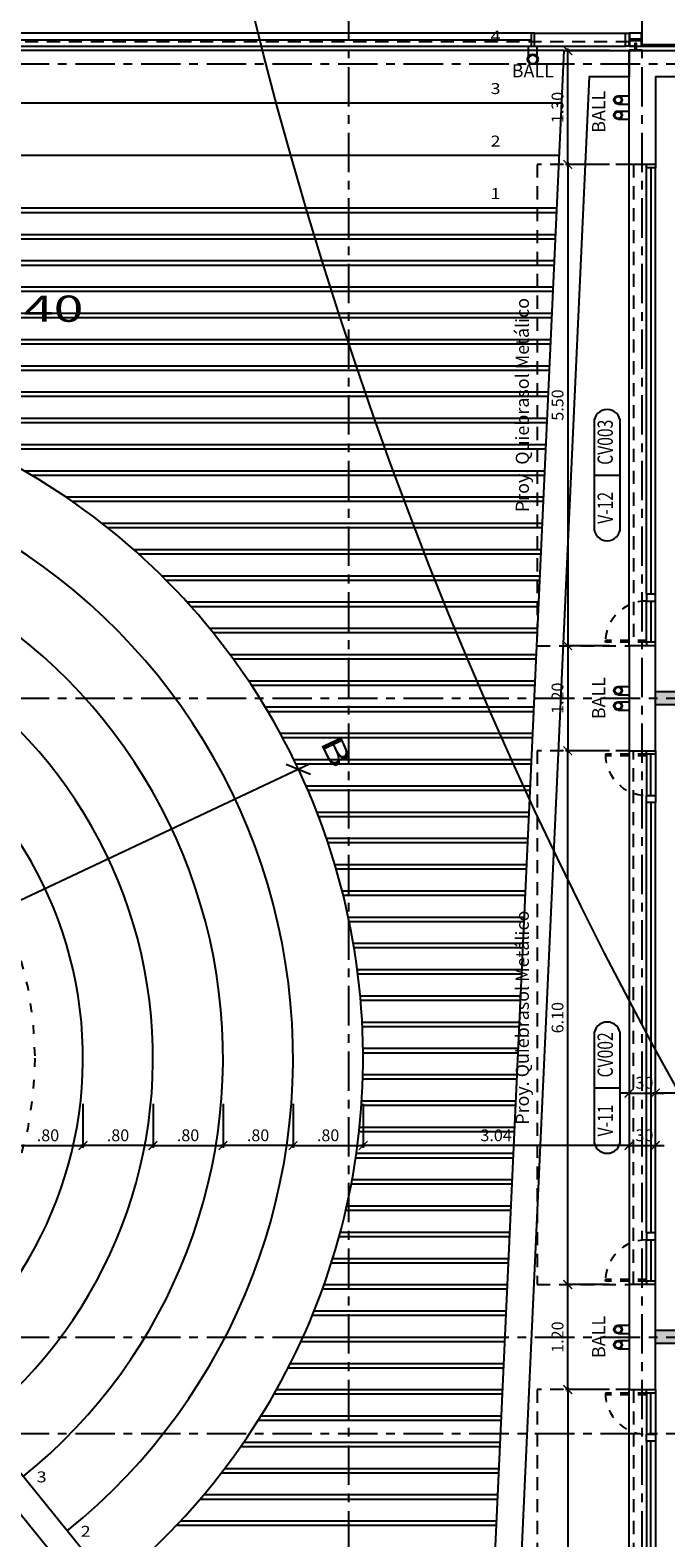
# Model space of a CAD drawing. Units: feet. Extents: x -375 to -184, y -91 to 50.
# Drawn here: x -331 to -323, y -29 to -12 of the extents above; entities that cross this region are included whole.
import ezdxf
from ezdxf.enums import TextEntityAlignment as Align

# ---------------------------------------------------------------- set-up
doc = ezdxf.new("R2010")
doc.units = ezdxf.units.FT
doc.header["$LTSCALE"] = 0.6
doc.header["$MEASUREMENT"] = 0
doc.header["$PDMODE"] = 3
for name, pattern in [('CENTER2', [1.125, 0.75, -0.125, 0.125, -0.125]), ('DASHED2', [0.375, 0.25, -0.125]), ('DOT', [0.25, 0, -0.25]), ('HIDDEN2', [0.1875, 0.125, -0.0625])]:
    doc.linetypes.add(name, pattern=pattern)
doc.layers.get('0').update_dxf_attribs({"color": 21, "linetype": 'CONTINUOUS'})
doc.layers.get('DEFPOINTS').update_dxf_attribs({"color": 21, "linetype": 'CONTINUOUS'})
for name, color, linetype in [('ARBOL-NIVEL-1', 114, 'CONTINUOUS'), ('BAJANTES', 1, 'CONTINUOUS'), ('BORDE-LOSA', 5, 'DASHED2'), ('COTAS-INTERIORES-100', 2, 'CONTINUOUS'), ('EJES-ESTRUCTURA-100', 8, 'CENTER2'), ('ESTRUCTURA', 6, 'CONTINUOUS'), ('GRADAS-PLAZOLETA', 2, 'CONTINUOUS'), ('HATCH-MUROS', 253, 'CONTINUOUS'), ('HATCH-PISO-PIEDRA', 44, 'CONTINUOUS'), ('MURO', 7, 'CONTINUOUS'), ('MUROA', 3, 'CONTINUOUS'), ('NIVELES-100', 251, 'CONTINUOUS'), ('NOMENCLATURA-VENTANAS', 3, 'CONTINUOUS'), ('PERFIL-METÁLICO', 5, 'CONTINUOUS'), ('Piso', 8, 'CONTINUOUS'), ('PROY1', 1, 'HIDDEN2'), ('PROY2', 2, 'DASHED2'), ('TEXTOS-100', 2, 'CONTINUOUS'), ('VENTANAS', 2, 'CONTINUOUS')]:
    doc.layers.add(name, color=color, linetype=linetype)
doc.styles.add('arial', font='arial.ttf')
doc.styles.add('ROMANS', font='romans')
doc.styles.add('SIMPLEX', font='SIMPLEX.shx')
doc.dimstyles.new('D-100', dxfattribs={"dimscale": 100, "dimtxt": 0.00135, "dimasz": 0.001, "dimexe": 0.00025, "dimexo": 0.00025, "dimgap": 0.0005, "dimtad": 1, "dimdec": 3, "dimzin": 5, "dimdsep": 46, "dimtxsty": 'SIMPLEX', "dimblk1": 'ARCHTICK', "dimblk2": 'ARCHTICK', "dimsah": 1, "dimcen": 0.09, "dimdle": 0.00025, "dimclrd": 256, "dimclre": 256, "dimclrt": 256, "dimazin": 0, "dimtfac": 1, "dimtdec": 3, "dimtix": 1, "dimtmove": 2, "dimatfit": 3, "dimldrblk": 'ARCHTICK', "dimfxl": 1, "dimtolj": 1, "dimtzin": 5, "dimarcsym": 0})

# ---------------------------------------------------------------- blocks, each defined once
blk = doc.blocks.new('_ARCHTICK')
at = {"color": 0, "linetype": 'ByBlock', "const_width": 0.15}
blk.add_lwpolyline([(-0.5, -0.5), (0.5, 0.5)], dxfattribs=at)
blk = doc.blocks.new('*D260')
at = {"linetype": 'ByBlock'}
for p, q in [((-331.515, -279.488), (-331.904, -279.802)), ((-325.941, -287.134), (-331.9, -279.767)), ((-325.587, -286.816), (-325.976, -287.13))]:
    blk.add_line(p, q, dxfattribs=at)
at = {"layer": 'DEFPOINTS', "color": 0, "linetype": 'ByBlock'}
for p in [(-331.496, -279.472), (-331.884, -279.786), (-325.568, -286.8)]:
    blk.add_point(p, dxfattribs=at)
at = {"linetype": 'ByBlock', "xscale": 0.1, "yscale": 0.1, "zscale": 0.1}
for p, rotation in [((-331.884, -279.786), 128.9697750534476), ((-325.957, -287.114), 308.9697750534476)]:
    blk.add_blockref('_ARCHTICK', p, dxfattribs=dict(at, rotation=rotation))
at = {"linetype": 'ByBlock', "insert": (-328.829, -283.377), "char_height": 0.135, "attachment_point": 5, "rotation": 308.9698, "style": 'SIMPLEX'}
blk.add_mtext('\\A1;9.425', dxfattribs=at)
blk = doc.blocks.new('*D507')
at = {"linetype": 'ByBlock'}
for p, q in [((-323.768, -275.136), (-323.768, -275.636)), ((-323.468, -275.136), (-323.468, -275.636)), ((-323.768, -275.611), (-323.868, -275.611)), ((-323.768, -275.611), (-323.468, -275.611)), ((-323.468, -275.611), (-323.368, -275.611))]:
    blk.add_line(p, q, dxfattribs=at)
at = {"layer": 'DEFPOINTS', "color": 0, "linetype": 'ByBlock'}
for p in [(-323.768, -275.111), (-323.468, -275.111), (-323.468, -275.611)]:
    blk.add_point(p, dxfattribs=at)
at = {"linetype": 'ByBlock', "xscale": 0.1, "yscale": 0.1, "zscale": 0.1}
blk.add_blockref('_ARCHTICK', (-323.768, -275.611), dxfattribs=at)
at = {"linetype": 'ByBlock', "xscale": 0.1, "yscale": 0.1, "zscale": 0.1, "rotation": 180}
blk.add_blockref('_ARCHTICK', (-323.468, -275.611), dxfattribs=at)
at = {"linetype": 'ByBlock', "insert": (-323.618, -275.494), "char_height": 0.135, "attachment_point": 5, "style": 'SIMPLEX'}
blk.add_mtext('\\A1;.30', dxfattribs=at)
blk = doc.blocks.new('*D508')
at = {"linetype": 'ByBlock'}
for p, q in [((-323.468, -275.136), (-323.468, -275.636)), ((-316.493, -275.136), (-316.493, -275.636)), ((-316.468, -275.611), (-323.493, -275.611))]:
    blk.add_line(p, q, dxfattribs=at)
at = {"layer": 'DEFPOINTS', "color": 0, "linetype": 'ByBlock'}
for p in [(-323.468, -275.111), (-316.493, -275.111), (-323.468, -275.611)]:
    blk.add_point(p, dxfattribs=at)
at = {"linetype": 'ByBlock', "xscale": 0.1, "yscale": 0.1, "zscale": 0.1, "rotation": 180}
blk.add_blockref('_ARCHTICK', (-323.468, -275.611), dxfattribs=at)
at = {"linetype": 'ByBlock', "xscale": 0.1, "yscale": 0.1, "zscale": 0.1}
blk.add_blockref('_ARCHTICK', (-316.493, -275.611), dxfattribs=at)
at = {"linetype": 'ByBlock', "insert": (-319.98, -275.494), "char_height": 0.135, "attachment_point": 5, "style": 'SIMPLEX'}
blk.add_mtext('\\A1;6.975', dxfattribs=at)
blk = doc.blocks.new('*D523')
at = {"linetype": 'ByBlock'}
for p, q in [((-330.806, -275.736), (-330.806, -276.236)), ((-330.006, -275.736), (-330.006, -276.236)), ((-330.831, -276.211), (-329.981, -276.211))]:
    blk.add_line(p, q, dxfattribs=at)
at = {"layer": 'DEFPOINTS', "color": 0, "linetype": 'ByBlock'}
for p in [(-330.806, -275.711), (-330.006, -275.711), (-330.006, -276.211)]:
    blk.add_point(p, dxfattribs=at)
at = {"linetype": 'ByBlock', "xscale": 0.1, "yscale": 0.1, "zscale": 0.1, "rotation": 180}
blk.add_blockref('_ARCHTICK', (-330.806, -276.211), dxfattribs=at)
at = {"linetype": 'ByBlock', "xscale": 0.1, "yscale": 0.1, "zscale": 0.1}
blk.add_blockref('_ARCHTICK', (-330.006, -276.211), dxfattribs=at)
at = {"linetype": 'ByBlock', "insert": (-330.406, -276.094), "char_height": 0.135, "attachment_point": 5, "style": 'SIMPLEX'}
blk.add_mtext('\\A1;.80', dxfattribs=at)
blk = doc.blocks.new('*D524')
at = {"linetype": 'ByBlock'}
for p, q in [((-330.006, -275.736), (-330.006, -276.236)), ((-329.206, -275.736), (-329.206, -276.236)), ((-329.181, -276.211), (-330.031, -276.211))]:
    blk.add_line(p, q, dxfattribs=at)
at = {"layer": 'DEFPOINTS', "color": 0, "linetype": 'ByBlock'}
for p in [(-330.006, -275.711), (-329.206, -275.711), (-330.006, -276.211)]:
    blk.add_point(p, dxfattribs=at)
at = {"linetype": 'ByBlock', "xscale": 0.1, "yscale": 0.1, "zscale": 0.1, "rotation": 180}
blk.add_blockref('_ARCHTICK', (-330.006, -276.211), dxfattribs=at)
at = {"linetype": 'ByBlock', "xscale": 0.1, "yscale": 0.1, "zscale": 0.1}
blk.add_blockref('_ARCHTICK', (-329.206, -276.211), dxfattribs=at)
at = {"linetype": 'ByBlock', "insert": (-329.606, -276.094), "char_height": 0.135, "attachment_point": 5, "style": 'SIMPLEX'}
blk.add_mtext('\\A1;.80', dxfattribs=at)
blk = doc.blocks.new('*D525')
at = {"linetype": 'ByBlock'}
for p, q in [((-329.206, -275.736), (-329.206, -276.236)), ((-328.406, -275.736), (-328.406, -276.236)), ((-329.231, -276.211), (-328.381, -276.211))]:
    blk.add_line(p, q, dxfattribs=at)
at = {"layer": 'DEFPOINTS', "color": 0, "linetype": 'ByBlock'}
for p in [(-329.206, -275.711), (-328.406, -275.711), (-328.406, -276.211)]:
    blk.add_point(p, dxfattribs=at)
at = {"linetype": 'ByBlock', "xscale": 0.1, "yscale": 0.1, "zscale": 0.1, "rotation": 180}
blk.add_blockref('_ARCHTICK', (-329.206, -276.211), dxfattribs=at)
at = {"linetype": 'ByBlock', "xscale": 0.1, "yscale": 0.1, "zscale": 0.1}
blk.add_blockref('_ARCHTICK', (-328.406, -276.211), dxfattribs=at)
at = {"linetype": 'ByBlock', "insert": (-328.806, -276.094), "char_height": 0.135, "attachment_point": 5, "style": 'SIMPLEX'}
blk.add_mtext('\\A1;.80', dxfattribs=at)
blk = doc.blocks.new('*D532')
at = {"linetype": 'ByBlock'}
for p, q in [((-327.606, -275.736), (-327.606, -276.236)), ((-326.806, -275.736), (-326.806, -276.236)), ((-327.631, -276.211), (-326.781, -276.211))]:
    blk.add_line(p, q, dxfattribs=at)
at = {"layer": 'DEFPOINTS', "color": 0, "linetype": 'ByBlock'}
for p in [(-327.606, -275.711), (-326.806, -275.711), (-326.806, -276.211)]:
    blk.add_point(p, dxfattribs=at)
at = {"linetype": 'ByBlock', "xscale": 0.1, "yscale": 0.1, "zscale": 0.1, "rotation": 180}
blk.add_blockref('_ARCHTICK', (-327.606, -276.211), dxfattribs=at)
at = {"linetype": 'ByBlock', "xscale": 0.1, "yscale": 0.1, "zscale": 0.1}
blk.add_blockref('_ARCHTICK', (-326.806, -276.211), dxfattribs=at)
at = {"linetype": 'ByBlock', "insert": (-327.206, -276.094), "char_height": 0.135, "attachment_point": 5, "style": 'SIMPLEX'}
blk.add_mtext('\\A1;.80', dxfattribs=at)
blk = doc.blocks.new('*D533')
at = {"linetype": 'ByBlock'}
for p, q in [((-328.406, -275.736), (-328.406, -276.236)), ((-327.606, -275.736), (-327.606, -276.236)), ((-327.581, -276.211), (-328.431, -276.211))]:
    blk.add_line(p, q, dxfattribs=at)
at = {"layer": 'DEFPOINTS', "color": 0, "linetype": 'ByBlock'}
for p in [(-328.406, -275.711), (-327.606, -275.711), (-328.406, -276.211)]:
    blk.add_point(p, dxfattribs=at)
at = {"linetype": 'ByBlock', "xscale": 0.1, "yscale": 0.1, "zscale": 0.1, "rotation": 180}
blk.add_blockref('_ARCHTICK', (-328.406, -276.211), dxfattribs=at)
at = {"linetype": 'ByBlock', "xscale": 0.1, "yscale": 0.1, "zscale": 0.1}
blk.add_blockref('_ARCHTICK', (-327.606, -276.211), dxfattribs=at)
at = {"linetype": 'ByBlock', "insert": (-328.006, -276.094), "char_height": 0.135, "attachment_point": 5, "style": 'SIMPLEX'}
blk.add_mtext('\\A1;.80', dxfattribs=at)
blk = doc.blocks.new('*D534')
at = {"linetype": 'ByBlock'}
for p, q in [((-326.806, -275.736), (-326.806, -276.236)), ((-323.768, -275.736), (-323.768, -276.236)), ((-323.743, -276.211), (-326.831, -276.211))]:
    blk.add_line(p, q, dxfattribs=at)
at = {"layer": 'DEFPOINTS', "color": 0, "linetype": 'ByBlock'}
for p in [(-326.806, -275.711), (-323.768, -275.711), (-326.806, -276.211)]:
    blk.add_point(p, dxfattribs=at)
at = {"linetype": 'ByBlock', "xscale": 0.1, "yscale": 0.1, "zscale": 0.1, "rotation": 180}
blk.add_blockref('_ARCHTICK', (-326.806, -276.211), dxfattribs=at)
at = {"linetype": 'ByBlock', "xscale": 0.1, "yscale": 0.1, "zscale": 0.1}
blk.add_blockref('_ARCHTICK', (-323.768, -276.211), dxfattribs=at)
at = {"linetype": 'ByBlock', "insert": (-325.287, -276.094), "char_height": 0.135, "attachment_point": 5, "style": 'SIMPLEX'}
blk.add_mtext('\\A1;3.04', dxfattribs=at)
blk = doc.blocks.new('*D544')
at = {"linetype": 'ByBlock'}
for p, q in [((-323.768, -275.736), (-323.768, -276.236)), ((-323.468, -275.736), (-323.468, -276.236)), ((-323.768, -276.211), (-323.868, -276.211)), ((-323.768, -276.211), (-323.468, -276.211)), ((-323.468, -276.211), (-323.368, -276.211))]:
    blk.add_line(p, q, dxfattribs=at)
at = {"layer": 'DEFPOINTS', "color": 0, "linetype": 'ByBlock'}
for p in [(-323.768, -275.711), (-323.468, -275.711), (-323.468, -276.211)]:
    blk.add_point(p, dxfattribs=at)
at = {"linetype": 'ByBlock', "xscale": 0.1, "yscale": 0.1, "zscale": 0.1}
blk.add_blockref('_ARCHTICK', (-323.768, -276.211), dxfattribs=at)
at = {"linetype": 'ByBlock', "xscale": 0.1, "yscale": 0.1, "zscale": 0.1, "rotation": 180}
blk.add_blockref('_ARCHTICK', (-323.468, -276.211), dxfattribs=at)
at = {"linetype": 'ByBlock', "insert": (-323.618, -276.094), "char_height": 0.135, "attachment_point": 5, "style": 'SIMPLEX'}
blk.add_mtext('\\A1;.30', dxfattribs=at)
blk = doc.blocks.new('*D750')
at = {"linetype": 'ByBlock'}
for p, q in [((-323.993, -279), (-324.493, -279)), ((-324.468, -278.975), (-324.468, -285.525)), ((-323.993, -285.5), (-324.493, -285.5))]:
    blk.add_line(p, q, dxfattribs=at)
at = {"layer": 'DEFPOINTS', "color": 0, "linetype": 'ByBlock'}
for p in [(-323.968, -279), (-324.468, -285.5), (-323.968, -285.5)]:
    blk.add_point(p, dxfattribs=at)
at = {"linetype": 'ByBlock', "xscale": 0.1, "yscale": 0.1, "zscale": 0.1}
for p, rotation in [((-324.468, -279), 90), ((-324.468, -285.5), 270)]:
    blk.add_blockref('_ARCHTICK', p, dxfattribs=dict(at, rotation=rotation))
at = {"linetype": 'ByBlock', "insert": (-324.585, -282.25), "char_height": 0.135, "attachment_point": 5, "rotation": 90, "style": 'SIMPLEX'}
blk.add_mtext('\\A1;6.50', dxfattribs=at)
blk = doc.blocks.new('*D751')
at = {"linetype": 'ByBlock'}
for p, q in [((-323.993, -277.8), (-324.493, -277.8)), ((-324.468, -279.025), (-324.468, -277.775)), ((-323.993, -279), (-324.493, -279))]:
    blk.add_line(p, q, dxfattribs=at)
at = {"layer": 'DEFPOINTS', "color": 0, "linetype": 'ByBlock'}
for p in [(-324.468, -277.8), (-323.968, -277.8), (-323.968, -279)]:
    blk.add_point(p, dxfattribs=at)
at = {"linetype": 'ByBlock', "xscale": 0.1, "yscale": 0.1, "zscale": 0.1}
for p, rotation in [((-324.468, -277.8), 90), ((-324.468, -279), 270)]:
    blk.add_blockref('_ARCHTICK', p, dxfattribs=dict(at, rotation=rotation))
at = {"linetype": 'ByBlock', "insert": (-324.585, -278.4), "char_height": 0.135, "attachment_point": 5, "rotation": 90, "style": 'SIMPLEX'}
blk.add_mtext('\\A1;1.20', dxfattribs=at)
blk = doc.blocks.new('*D752')
at = {"linetype": 'ByBlock'}
for p, q in [((-324.468, -277.825), (-324.468, -271.675)), ((-323.993, -271.7), (-324.493, -271.7)), ((-323.993, -277.8), (-324.493, -277.8))]:
    blk.add_line(p, q, dxfattribs=at)
at = {"layer": 'DEFPOINTS', "color": 0, "linetype": 'ByBlock'}
for p in [(-324.468, -271.7), (-323.968, -271.7), (-323.968, -277.8)]:
    blk.add_point(p, dxfattribs=at)
at = {"linetype": 'ByBlock', "xscale": 0.1, "yscale": 0.1, "zscale": 0.1}
for p, rotation in [((-324.468, -271.7), 90), ((-324.468, -277.8), 270)]:
    blk.add_blockref('_ARCHTICK', p, dxfattribs=dict(at, rotation=rotation))
at = {"linetype": 'ByBlock', "insert": (-324.585, -274.75), "char_height": 0.135, "attachment_point": 5, "rotation": 90, "style": 'SIMPLEX'}
blk.add_mtext('\\A1;6.10', dxfattribs=at)
blk = doc.blocks.new('*D753')
at = {"linetype": 'ByBlock'}
for p, q in [((-323.993, -270.5), (-324.493, -270.5)), ((-324.468, -270.475), (-324.468, -271.725)), ((-323.993, -271.7), (-324.493, -271.7))]:
    blk.add_line(p, q, dxfattribs=at)
at = {"layer": 'DEFPOINTS', "color": 0, "linetype": 'ByBlock'}
for p in [(-323.968, -270.5), (-324.468, -271.7), (-323.968, -271.7)]:
    blk.add_point(p, dxfattribs=at)
at = {"linetype": 'ByBlock', "xscale": 0.1, "yscale": 0.1, "zscale": 0.1}
for p, rotation in [((-324.468, -270.5), 90), ((-324.468, -271.7), 270)]:
    blk.add_blockref('_ARCHTICK', p, dxfattribs=dict(at, rotation=rotation))
at = {"linetype": 'ByBlock', "insert": (-324.585, -271.1), "char_height": 0.135, "attachment_point": 5, "rotation": 90, "style": 'SIMPLEX'}
blk.add_mtext('\\A1;1.20', dxfattribs=at)
blk = doc.blocks.new('*D754')
at = {"linetype": 'ByBlock'}
for p, q in [((-323.993, -265), (-324.493, -265)), ((-324.468, -264.975), (-324.468, -270.525)), ((-323.993, -270.5), (-324.493, -270.5))]:
    blk.add_line(p, q, dxfattribs=at)
at = {"layer": 'DEFPOINTS', "color": 0, "linetype": 'ByBlock'}
for p in [(-323.968, -265), (-324.468, -270.5), (-323.968, -270.5)]:
    blk.add_point(p, dxfattribs=at)
at = {"linetype": 'ByBlock', "xscale": 0.1, "yscale": 0.1, "zscale": 0.1}
for p, rotation in [((-324.468, -265), 90), ((-324.468, -270.5), 270)]:
    blk.add_blockref('_ARCHTICK', p, dxfattribs=dict(at, rotation=rotation))
at = {"linetype": 'ByBlock', "insert": (-324.585, -267.75), "char_height": 0.135, "attachment_point": 5, "rotation": 90, "style": 'SIMPLEX'}
blk.add_mtext('\\A1;5.50', dxfattribs=at)
blk = doc.blocks.new('*D755')
at = {"linetype": 'ByBlock'}
for p, q in [((-323.993, -263.7), (-324.493, -263.7)), ((-324.468, -265.025), (-324.468, -263.675)), ((-323.993, -265), (-324.493, -265))]:
    blk.add_line(p, q, dxfattribs=at)
at = {"layer": 'DEFPOINTS', "color": 0, "linetype": 'ByBlock'}
for p in [(-324.468, -263.7), (-323.968, -263.7), (-323.968, -265)]:
    blk.add_point(p, dxfattribs=at)
at = {"linetype": 'ByBlock', "xscale": 0.1, "yscale": 0.1, "zscale": 0.1}
for p, rotation in [((-324.468, -263.7), 90), ((-324.468, -265), 270)]:
    blk.add_blockref('_ARCHTICK', p, dxfattribs=dict(at, rotation=rotation))
at = {"linetype": 'ByBlock', "insert": (-324.585, -264.35), "char_height": 0.135, "attachment_point": 5, "rotation": 90, "style": 'SIMPLEX'}
blk.add_mtext('\\A1;1.30', dxfattribs=at)

msp = doc.modelspace()

# ---------------------------------------------------------------- hatches: boundary and pattern name
at = {"layer": 'HATCH-MUROS'}
for points in [[(-323.4679, -19.775), (-323.4679, -19.925), (-316.5679, -19.925), (-316.5679, -19.775)], [(-316.5679, -27.225), (-316.5679, -27.075), (-323.4679, -27.075), (-323.4679, -27.225)]]:
    msp.add_hatch(color=256, dxfattribs=at).paths.add_polyline_path(points)

# ---------------------------------------------------------------- linework, layer by layer
at = {"layer": 'ARBOL-NIVEL-1', "linetype": 'DOT'}
msp.add_circle((-334.5563, -23.9613), 4, dxfattribs=at)
at = {"layer": 'BAJANTES'}
for p, q in [((-324.9179, -12.55), (-324.9179, -12.4)), ((-324.8179, -12.55), (-324.8179, -12.4)), ((-323.8929, -12.965), (-323.7679, -12.965)), ((-323.8929, -13.06), (-323.7679, -13.06)), ((-323.8929, -13.14), (-323.7679, -13.14)), ((-323.8929, -13.235), (-323.7679, -13.235)), ((-323.8929, -19.715), (-323.7679, -19.715)), ((-323.8929, -19.81), (-323.7679, -19.81)), ((-323.8929, -19.89), (-323.7679, -19.89)), ((-323.8929, -19.985), (-323.7679, -19.985)), ((-323.8929, -27.015), (-323.7679, -27.015)), ((-323.8929, -27.11), (-323.7679, -27.11)), ((-323.8929, -27.19), (-323.7679, -27.19)), ((-323.8929, -27.285), (-323.7679, -27.285))]:
    msp.add_line(p, q, dxfattribs=at)
for centre, radius in [((-324.8679, -12.55), 0.06), ((-324.8679, -12.55), 0.05), ((-323.8929, -13.0125), 0.0475), ((-323.8929, -13.0125), 0.0375), ((-323.8929, -13.1875), 0.0475), ((-323.8929, -13.1875), 0.0375), ((-323.8929, -19.7625), 0.0475), ((-323.8929, -19.7625), 0.0375), ((-323.8929, -19.9375), 0.0475), ((-323.8929, -19.9375), 0.0375), ((-323.8929, -27.0625), 0.0475), ((-323.8929, -27.0625), 0.0375), ((-323.8929, -27.2375), 0.0475), ((-323.8929, -27.2375), 0.0375)]:
    msp.add_circle(centre, radius, dxfattribs=at)
at = {"layer": 'BORDE-LOSA'}
for p, q in [((-323.7179, -13.75), (-323.7179, -19.25)), ((-323.7179, -26.55), (-323.7179, -20.45)), ((-323.7179, -27.75), (-323.7179, -34.25))]:
    msp.add_line(p, q, dxfattribs=at)
msp.add_lwpolyline([(-316.3679, -5.65), (-316.3679, -3.8), (-313.7179, -3.8), (-313.7179, -12.4), (-323.7679, -12.4), (-323.7679, -12.35), (-344.7679, -12.35), (-344.7679, -12.4), (-352.3679, -12.4), (-352.3679, -10.45)], dxfattribs=at)
at = {"layer": 'DEFPOINTS'}
msp.add_circle((-279.5179, 0), 50, dxfattribs=at)
at = {"layer": 'EJES-ESTRUCTURA-100'}
for p, q in [((-326.9679, -89.5876), (-326.9679, 4.6998)), ((-323.6179, -89.5876), (-323.6179, 4.6998)), ((-367.5929, -12.6), (-191.4429, -12.6)), ((-367.5929, -19.85), (-191.4429, -19.85)), ((-367.5929, -27.15), (-191.4429, -27.15)), ((-367.5929, -28.25), (-191.4429, -28.25))]:
    msp.add_line(p, q, dxfattribs=at)
at = {"layer": 'ESTRUCTURA'}
for points in [[(-322.4679, -12.75), (-323.4679, -12.75), (-323.4679, -13.75), (-323.7679, -13.75), (-323.7679, -12.45), (-322.4679, -12.45)], [(-323.7679, -20.45), (-323.4679, -20.45), (-323.4679, -19.25), (-323.7679, -19.25)], [(-323.7679, -27.75), (-323.4679, -27.75), (-323.4679, -26.55), (-323.7679, -26.55)]]:
    msp.add_lwpolyline(points, close=True, dxfattribs=at)
at = {"layer": 'GRADAS-PLAZOLETA'}
for radius, end in [(7.75, 128.96978), (6.95, 128.96977), (6.15, 128.96977), (5.35, 128.96977), (4.55, 128.96978)]:
    msp.add_arc((-334.5563, -23.9613), radius, 308.96977, end, dxfattribs=at)
at = {"layer": 'HATCH-PISO-PIEDRA'}
for p, q in [((-342.3714, -14.3), (-324.5957, -14.3)), ((-342.1692, -14.55), (-324.6071, -14.55)), ((-342.1288, -14.6), (-324.6094, -14.6)), ((-341.9265, -14.85), (-324.6209, -14.85)), ((-341.8861, -14.9), (-324.6231, -14.9)), ((-341.6839, -15.15), (-324.6346, -15.15)), ((-341.6434, -15.2), (-324.6369, -15.2)), ((-341.4412, -15.45), (-324.6483, -15.45)), ((-341.4007, -15.5), (-324.6506, -15.5)), ((-341.1985, -15.75), (-324.662, -15.75)), ((-341.1581, -15.8), (-324.6643, -15.8)), ((-340.9558, -16.05), (-324.6758, -16.05)), ((-340.9154, -16.1), (-324.6781, -16.1)), ((-333.0968, -16.35), (-324.6895, -16.35)), ((-332.8566, -16.4), (-324.6918, -16.4)), ((-331.9859, -16.65), (-324.7032, -16.65)), ((-331.8479, -16.7), (-324.7055, -16.7)), ((-331.2542, -16.95), (-324.7169, -16.95)), ((-331.1501, -17), (-324.7192, -17)), ((-330.6806, -17.25), (-324.7307, -17.25)), ((-330.5953, -17.3), (-324.733, -17.3)), ((-330.2023, -17.55), (-324.7444, -17.55)), ((-330.1296, -17.6), (-324.7467, -17.6)), ((-329.7903, -17.85), (-324.7581, -17.85)), ((-329.7269, -17.9), (-324.7604, -17.9)), ((-329.4288, -18.15), (-324.7718, -18.15)), ((-329.3727, -18.2), (-324.7741, -18.2)), ((-329.1076, -18.45), (-324.7856, -18.45)), ((-329.0575, -18.5), (-324.7879, -18.5)), ((-328.82, -18.75), (-324.7993, -18.75)), ((-328.775, -18.8), (-324.8016, -18.8)), ((-328.5612, -19.05), (-324.813, -19.05)), ((-328.5206, -19.1), (-324.8153, -19.1)), ((-328.3275, -19.35), (-324.8267, -19.35)), ((-328.2908, -19.4), (-324.829, -19.4)), ((-328.1162, -19.65), (-324.8405, -19.65)), ((-328.083, -19.7), (-324.8428, -19.7)), ((-327.9252, -19.95), (-324.8542, -19.95)), ((-327.8952, -20), (-324.8565, -20)), ((-327.7527, -20.25), (-324.8679, -20.25)), ((-327.7257, -20.3), (-324.8702, -20.3)), ((-327.5975, -20.55), (-324.8817, -20.55)), ((-327.5732, -20.6), (-324.8839, -20.6)), ((-327.4583, -20.85), (-324.8954, -20.85)), ((-327.4365, -20.9), (-324.8977, -20.9)), ((-327.3342, -21.15), (-324.9091, -21.15)), ((-327.3149, -21.2), (-324.9114, -21.2)), ((-327.2245, -21.45), (-324.9228, -21.45)), ((-327.2075, -21.5), (-324.9251, -21.5)), ((-327.1285, -21.75), (-324.9366, -21.75)), ((-327.1138, -21.8), (-324.9388, -21.8)), ((-327.0457, -22.05), (-324.9503, -22.05)), ((-327.0331, -22.1), (-324.9526, -22.1)), ((-326.9756, -22.35), (-324.964, -22.35)), ((-326.9652, -22.4), (-324.9663, -22.4)), ((-326.918, -22.65), (-324.9777, -22.65)), ((-326.9096, -22.7), (-324.98, -22.7)), ((-326.8726, -22.95), (-324.9915, -22.95)), ((-326.8661, -23), (-324.9937, -23)), ((-326.839, -23.25), (-325.0052, -23.25)), ((-326.8346, -23.3), (-325.0075, -23.3)), ((-326.8172, -23.55), (-325.0189, -23.55)), ((-326.8147, -23.6), (-325.0212, -23.6)), ((-326.8071, -23.85), (-325.0326, -23.85)), ((-326.8065, -23.9), (-325.0349, -23.9)), ((-326.81, -24.2), (-325.0487, -24.2)), ((-326.8086, -24.15), (-325.0464, -24.15)), ((-326.8217, -24.45), (-325.0601, -24.45)), ((-326.825, -24.5), (-325.0624, -24.5)), ((-326.8518, -24.8), (-325.0761, -24.8)), ((-326.8465, -24.75), (-325.0738, -24.75)), ((-326.8904, -25.1), (-325.0898, -25.1)), ((-326.8831, -25.05), (-325.0875, -25.05)), ((-326.941, -25.4), (-325.1036, -25.4)), ((-326.9317, -25.35), (-325.1013, -25.35)), ((-326.9925, -25.65), (-325.115, -25.65)), ((-327.0038, -25.7), (-325.1173, -25.7)), ((-327.0792, -26), (-325.131, -26)), ((-327.0658, -25.95), (-325.1287, -25.95)), ((-327.1676, -26.3), (-325.1447, -26.3)), ((-327.1519, -26.25), (-325.1424, -26.25)), ((-327.2693, -26.6), (-325.1585, -26.6)), ((-327.2514, -26.55), (-325.1562, -26.55)), ((-327.3648, -26.85), (-325.1699, -26.85)), ((-327.385, -26.9), (-325.1722, -26.9)), ((-327.5154, -27.2), (-325.1859, -27.2)), ((-327.4927, -27.15), (-325.1836, -27.15)), ((-327.6613, -27.5), (-325.1996, -27.5)), ((-327.6359, -27.45), (-325.1973, -27.45)), ((-327.8238, -27.8), (-325.2134, -27.8)), ((-327.7955, -27.75), (-325.2111, -27.75)), ((-327.9726, -28.05), (-325.2248, -28.05)), ((-328.0039, -28.1), (-325.2271, -28.1)), ((-328.2033, -28.4), (-325.2408, -28.4)), ((-328.1686, -28.35), (-325.2385, -28.35)), ((-328.4238, -28.7), (-325.2545, -28.7)), ((-328.3855, -28.65), (-325.2523, -28.65)), ((-328.6678, -29), (-325.2683, -29)), ((-328.6254, -28.95), (-325.266, -28.95)), ((-328.8913, -29.25), (-325.2797, -29.25)), ((-328.9384, -29.3), (-325.282, -29.3))]:
    msp.add_line(p, q, dxfattribs=at)
at = {"layer": 'MURO'}
for p, q in [((-316.5679, -19.775), (-323.4679, -19.775)), ((-316.5679, -19.925), (-323.4679, -19.925)), ((-316.5679, -27.075), (-323.4679, -27.075)), ((-316.5679, -27.225), (-323.4679, -27.225))]:
    msp.add_line(p, q, dxfattribs=at)
at = {"layer": 'MUROA'}
for p, q in [((-323.7679, -19.25), (-323.7679, -13.75)), ((-323.7679, -20.45), (-323.7679, -26.55)), ((-323.7679, -34.25), (-323.7679, -27.75))]:
    msp.add_line(p, q, dxfattribs=at)
msp.add_lwpolyline([(-332.2922, -26.7602), (-325.5473, -35.0985), (-324.5111, -12.45), (-323.7679, -12.45), (-323.7679, -12.75), (-324.2245, -12.75), (-325.2539, -35.25), (-323.7679, -35.25), (-323.7679, -35.55), (-325.5679, -35.55), (-332.5333, -26.9392, 0.0208605)], format="xyb", close=True, dxfattribs=at)
at = {"layer": 'NOMENCLATURA-VENTANAS', "color": 1}
for p, q in [((-324.1679, -17.3), (-323.8679, -17.3)), ((-324.1679, -24.3), (-323.8679, -24.3))]:
    msp.add_line(p, q, dxfattribs=at)
for points in [[(-324.1679, -16.7), (-324.1679, -17.9, 1), (-323.8679, -17.9), (-323.8679, -16.7, 1)], [(-324.1679, -23.7), (-324.1679, -24.9, 1), (-323.8679, -24.9), (-323.8679, -23.7, 1)]]:
    msp.add_lwpolyline(points, format="xyb", close=True, dxfattribs=at)
at = {"layer": 'PERFIL-METÁLICO', "color": 1}
for p, q in [((-323.6279, -12.25), (-323.7579, -12.25)), ((-323.7579, -12.4), (-323.6979, -12.4)), ((-323.6879, -12.4), (-323.6279, -12.4))]:
    msp.add_line(p, q, dxfattribs=at)
at = {"layer": 'PERFIL-METÁLICO'}
for points in [[(-323.6279, -12.3325), (-323.6279, -12.4), (-323.6179, -12.4), (-323.6179, -12.25), (-323.6279, -12.25), (-323.6279, -12.3175), (-323.7579, -12.3175), (-323.7579, -12.25), (-323.7679, -12.25), (-323.7679, -12.4), (-323.7579, -12.4), (-323.7579, -12.3325)], [(-323.7579, -12.45), (-323.7579, -12.44), (-323.6979, -12.44), (-323.6979, -12.365), (-323.6879, -12.365), (-323.6879, -12.44), (-323.6279, -12.44), (-323.6279, -12.45)]]:
    msp.add_lwpolyline(points, close=True, dxfattribs=at)
at = {"layer": 'Piso'}
for p, q in [((-323.6179, -12.38), (-316.3679, -12.38)), ((-323.6179, -12.4), (-316.3679, -12.4)), ((-324.5111, -12.45), (-343.8679, -12.45)), ((-324.5385, -13.05), (-343.3826, -13.05)), ((-324.566, -13.65), (-342.8972, -13.65)), ((-324.5934, -14.25), (-342.4119, -14.25))]:
    msp.add_line(p, q, dxfattribs=at)
at = {"layer": 'PROY1'}
for p, q in [((-323.5679, -19.19), (-324.0379, -19.19)), ((-324.0379, -19.21), (-324.0379, -19.19)), ((-323.5679, -19.21), (-324.0379, -19.21)), ((-323.5679, -20.49), (-324.0379, -20.49)), ((-324.0379, -20.49), (-324.0379, -20.51)), ((-323.5679, -20.51), (-324.0379, -20.51)), ((-323.5679, -26.49), (-324.0379, -26.49)), ((-324.0379, -26.51), (-324.0379, -26.49)), ((-323.5679, -26.51), (-324.0379, -26.51)), ((-323.5679, -27.79), (-324.0379, -27.79)), ((-324.0379, -27.79), (-324.0379, -27.81)), ((-323.5679, -27.81), (-324.0379, -27.81))]:
    msp.add_line(p, q, dxfattribs=at)
for centre, start, end in [((-323.5679, -19.21), 90, 180), ((-323.5679, -20.49), 180, 270), ((-323.5679, -26.51), 90, 180), ((-323.5679, -27.79), 180, 270)]:
    msp.add_arc(centre, 0.47, start, end, dxfattribs=at)
at = {"layer": 'PROY2'}
for points in [[(-323.7679, -13.75), (-324.8179, -13.75), (-324.8179, -19.25), (-323.7679, -19.25)], [(-323.7679, -20.45), (-324.8179, -20.45), (-324.8179, -26.55), (-323.7679, -26.55)], [(-323.7679, -27.75), (-324.8179, -27.75), (-324.8179, -34.25), (-323.7679, -34.25)]]:
    msp.add_lwpolyline(points, dxfattribs=at)
at = {"layer": 'TEXTOS-100'}
msp.add_line((-331.1637, -22.3635), (-327.4093, -20.5953), dxfattribs=at)
msp.add_lwpolyline([(-327.6835, -20.6017), (-327.4064, -20.7167)], dxfattribs=at)
at = {"layer": 'VENTANAS'}
for p, q in [((-324.8879, -12.25), (-343.6479, -12.25)), ((-343.6479, -12.325), (-324.8879, -12.325)), ((-343.6479, -12.4), (-324.8879, -12.4)), ((-324.8479, -12.25), (-323.8079, -12.25)), ((-324.8479, -12.4), (-323.8079, -12.4)), ((-323.5679, -18.66), (-323.5679, -13.79)), ((-323.5179, -13.79), (-323.5179, -18.66)), ((-323.4679, -18.66), (-323.4679, -13.79)), ((-323.5679, -19.21), (-323.5679, -18.74)), ((-323.5179, -18.74), (-323.5179, -19.21)), ((-323.4679, -19.21), (-323.4679, -18.74)), ((-323.5679, -20.49), (-323.5679, -20.96)), ((-323.5179, -20.96), (-323.5179, -20.49)), ((-323.4679, -20.49), (-323.4679, -20.96)), ((-323.5679, -25.96), (-323.5679, -21.04)), ((-323.5179, -21.04), (-323.5179, -25.96)), ((-323.4679, -25.96), (-323.4679, -21.04)), ((-323.5679, -26.51), (-323.5679, -26.04)), ((-323.5179, -26.04), (-323.5179, -26.51)), ((-323.4679, -26.51), (-323.4679, -26.04)), ((-323.5679, -27.79), (-323.5679, -28.26)), ((-323.5179, -28.26), (-323.5179, -27.79)), ((-323.4679, -27.79), (-323.4679, -28.26)), ((-323.5679, -28.34), (-323.5679, -34.21)), ((-323.5179, -34.21), (-323.5179, -28.34)), ((-323.4679, -28.34), (-323.4679, -34.21))]:
    msp.add_line(p, q, dxfattribs=at)
for points in [[(-324.8879, -12.4), (-324.8479, -12.4), (-324.8479, -12.25), (-324.8879, -12.25)], [(-323.5679, -18.74), (-323.4679, -18.74), (-323.4679, -18.66), (-323.5679, -18.66)], [(-323.5679, -20.96), (-323.4679, -20.96), (-323.4679, -21.04), (-323.5679, -21.04)], [(-323.5679, -26.04), (-323.4679, -26.04), (-323.4679, -25.96), (-323.5679, -25.96)], [(-323.5679, -28.26), (-323.4679, -28.26), (-323.4679, -28.34), (-323.5679, -28.34)]]:
    msp.add_lwpolyline(points, close=True, dxfattribs=at)
for points in [[(-323.7679, -12.4), (-323.8079, -12.4), (-323.8079, -12.25), (-323.7679, -12.25)], [(-323.4679, -13.75), (-323.4679, -13.79), (-323.5679, -13.79), (-323.5679, -13.75)], [(-323.4679, -19.25), (-323.4679, -19.21), (-323.5679, -19.21), (-323.5679, -19.25)], [(-323.4679, -20.45), (-323.4679, -20.49), (-323.5679, -20.49), (-323.5679, -20.45)], [(-323.4679, -26.55), (-323.4679, -26.51), (-323.5679, -26.51), (-323.5679, -26.55)], [(-323.4679, -27.75), (-323.4679, -27.79), (-323.5679, -27.79), (-323.5679, -27.75)]]:
    msp.add_lwpolyline(points, dxfattribs=at)

# ---------------------------------------------------------------- texts
at = {"layer": 'BAJANTES', "color": 2, "style": 'SIMPLEX'}
msp.add_text('BALL', height=0.15, dxfattribs=at).set_placement((-324.8679, -12.7), align=Align.MIDDLE)
for p in [(-324.0407, -13.3889), (-324.0407, -20.0889), (-324.0407, -27.3889)]:
    msp.add_text('BALL', height=0.15, rotation=90, dxfattribs=at).set_placement(p)
at = {"layer": 'NIVELES-100', "style": 'arial', "width": 1.5}
msp.add_text('N.O.N.= -0.40', height=0.3, dxfattribs=at).set_placement((-333.7396, -15.3989), align=Align.MIDDLE_LEFT)
at = {"layer": 'NOMENCLATURA-VENTANAS', "style": 'ROMANS', "width": 0.75}
for s, p in [('CV003', (-324.0179, -16.925)), ('V-12', (-324.0179, -17.675)), ('CV002', (-324.0179, -23.925)), ('V-11', (-324.0179, -24.675))]:
    msp.add_text(s, height=0.175, rotation=90, dxfattribs=at).set_placement(p, align=Align.MIDDLE)
at = {"layer": 'TEXTOS-100', "style": 'arial', "width": 1.2}
for s, p in [('4', (-325.2934, -12.3)), ('3', (-325.2934, -12.9)), ('2', (-325.2934, -13.5)), ('1', (-325.2934, -14.1)), ('3', (-330.4787, -28.7637)), ('2', (-329.9754, -29.3859))]:
    msp.add_text(s, height=0.125, dxfattribs=at).set_placement(p, align=Align.MIDDLE)
at = {"layer": 'TEXTOS-100', "color": 1, "style": 'SIMPLEX'}
for p in [(-324.9679, -16.5), (-324.9679, -23.5)]:
    msp.add_text('Proy. Quiebrasol Metálico', height=0.15, rotation=90, dxfattribs=at).set_placement(p, align=Align.MIDDLE)
at = {"layer": 'TEXTOS-100', "style": 'arial', "width": 1.6}
msp.add_text('B', height=0.25, rotation=295.21879, dxfattribs=at).set_placement((-327.2283, -20.5101), align=Align.CENTER)

# ---------------------------------------------------------------- dimensions: what is measured, and where the dimension line sits
at = {"layer": 'COTAS-INTERIORES-100'}
for base, p1, p2, picture, middle in [((-324.4679, -12.45), (-323.9679, -13.75), (-323.9679, -12.45), '*D755', (-324.5854, -13.1)), ((-324.4679, -19.25), (-323.9679, -13.75), (-323.9679, -19.25), '*D754', (-324.5854, -16.5)), ((-324.4679, -20.45), (-323.9679, -19.25), (-323.9679, -20.45), '*D753', (-324.5854, -19.85)), ((-324.4679, -20.45), (-323.9679, -26.55), (-323.9679, -20.45), '*D752', (-324.5854, -23.5)), ((-324.4679, -26.55), (-323.9679, -27.75), (-323.9679, -26.55), '*D751', (-324.5854, -27.15)), ((-324.4679, -34.25), (-323.9679, -27.75), (-323.9679, -34.25), '*D750', (-324.5854, -31))]:
    dim = msp.add_linear_dim(base=base, p1=p1, p2=p2, angle=270, dimstyle='D-100', override={"dimdec": 2}, dxfattribs=at)
    dim.commit()
    dim.dimension.update_dxf_attribs({"geometry": picture, "text_midpoint": middle, "insert": (0, 251.25)})
for base, p1, p2, picture, middle in [((-323.4679, -24.3613), (-323.7679, -23.8613), (-323.4679, -23.8613), '*D507', (-323.6179, -24.2438)), ((-330.0063, -24.9613), (-330.8063, -24.4613), (-330.0063, -24.4613), '*D523', (-330.4063, -24.8438)), ((-330.0063, -24.9613), (-329.2063, -24.4613), (-330.0063, -24.4613), '*D524', (-329.6063, -24.8438)), ((-328.4063, -24.9613), (-329.2063, -24.4613), (-328.4063, -24.4613), '*D525', (-328.8063, -24.8438)), ((-328.4063, -24.9613), (-327.6063, -24.4613), (-328.4063, -24.4613), '*D533', (-328.0063, -24.8438)), ((-326.8063, -24.9613), (-327.6063, -24.4613), (-326.8063, -24.4613), '*D532', (-327.2063, -24.8438)), ((-326.8063, -24.9613), (-323.7679, -24.4613), (-326.8063, -24.4613), '*D534', (-325.2871, -24.8438)), ((-323.4679, -24.9613), (-323.7679, -24.4613), (-323.4679, -24.4613), '*D544', (-323.6179, -24.8438))]:
    dim = msp.add_linear_dim(base=base, p1=p1, p2=p2, dimstyle='D-100', override={"dimdec": 2}, dxfattribs=at)
    dim.commit()
    dim.dimension.update_dxf_attribs({"geometry": picture, "text_midpoint": middle, "insert": (0, 251.25)})
dim = msp.add_linear_dim(base=(-323.4679, -24.3613), p1=(-316.4929, -23.8613), p2=(-323.4679, -23.8613), dimstyle='D-100', dxfattribs=at)
dim.commit()
dim.dimension.update_dxf_attribs({"geometry": '*D508', "text_midpoint": (-319.9804, -24.2438), "insert": (0, 251.25)})
dim = msp.add_linear_dim(base=(-331.8844, -28.5365), p1=(-325.5679, -35.55), p2=(-331.4956, -28.222), angle=308.96978, dimstyle='D-100', dxfattribs=at)
dim.commit()
dim.dimension.update_dxf_attribs({"geometry": '*D260', "text_midpoint": (-328.8292, -32.1266), "insert": (0, 251.25)})

doc.saveas('drawing.dxf')
